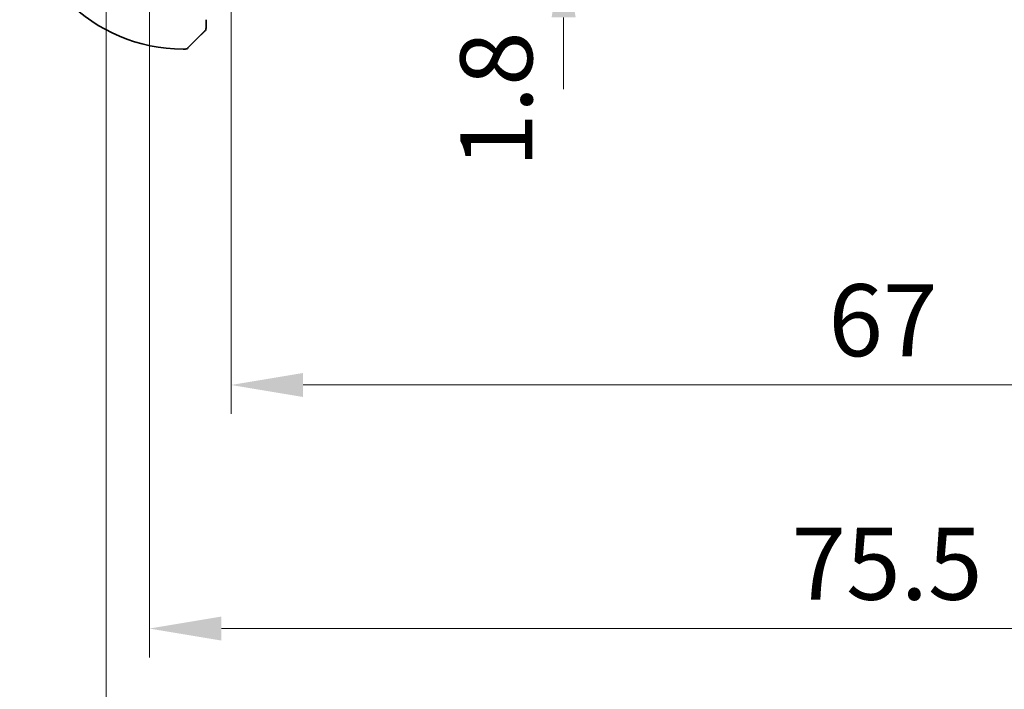
# Model space of a CAD drawing. Units: millimetres. Extents: x 22 to 2800, y 12 to 574.
# Drawn here: x 904 to 955, y 74 to 109 of the extents above; entities that cross this region are included whole.
import ezdxf

# ---------------------------------------------------------------- set-up
doc = ezdxf.new("R2010")
doc.units = ezdxf.units.MM
doc.header["$LTSCALE"] = 1.5
doc.layers.get('Defpoints').update_dxf_attribs({"lineweight": 25})
doc.layers.add('Dimension (ISO)', color=7, linetype='Continuous', lineweight=18)
doc.layers.add('Visible (ISO)', color=7, linetype='Continuous', lineweight=35)
doc.styles.add('Note Text (TK)', font='txt')
doc.dimstyles.new('Default - Method 1b (TK)', dxfattribs={"dimscale": 1.5, "dimtxt": 2.5, "dimasz": 2.5, "dimexe": 1, "dimexo": 1.5, "dimgap": 1, "dimtad": 1, "dimtoh": 1, "dimrnd": 1e-08, "dimdsep": 46, "dimtxsty": 'Note Text (TK)', "dimcen": 0.09, "dimdle": 5, "dimclrd": 100, "dimclre": 100, "dimclrt": 7, "dimadec": 1, "dimazin": 1, "dimtfac": 1, "dimtmove": 0, "dimatfit": 3, "dimfxl": 1, "dimtolj": 1, "dimlwd": -1, "dimlwe": -1, "dimarcsym": 0})

# ---------------------------------------------------------------- blocks, each defined once
blk = doc.blocks.new('*D28')
at = {"layer": 'Defpoints', "color": 0}
for p in [(914.593, 112.03), (981.593, 112.03), (981.593, 90.026)]:
    blk.add_point(p, dxfattribs=at)
at = {"layer": 'Dimension (ISO)', "color": 100}
for p, q in [((914.593, 109.78), (914.593, 88.526)), ((981.593, 109.78), (981.593, 88.526)), ((918.343, 90.026), (977.843, 90.026))]:
    blk.add_line(p, q, dxfattribs=at)
for points in [[(918.343, 90.651), (918.343, 89.401), (914.593, 90.026)], [(977.843, 90.651), (977.843, 89.401), (981.593, 90.026)]]:
    blk.add_solid(points, dxfattribs=at)
at = {"layer": 'Dimension (ISO)', "color": 7, "insert": (945.686, 93.401), "char_height": 3.75, "attachment_point": 4, "style": 'Note Text (TK)'}
blk.add_mtext('\\A1;67', dxfattribs=at)
blk = doc.blocks.new('*D29')
at = {"layer": 'Defpoints', "color": 0}
for p in [(910.343, 119.18), (985.843, 119.18), (985.843, 77.337)]:
    blk.add_point(p, dxfattribs=at)
at = {"layer": 'Dimension (ISO)', "color": 100}
for p, q in [((910.343, 116.93), (910.343, 75.837)), ((985.843, 116.93), (985.843, 75.837)), ((914.093, 77.337), (982.093, 77.337))]:
    blk.add_line(p, q, dxfattribs=at)
for points in [[(914.093, 77.962), (914.093, 76.712), (910.343, 77.337)], [(982.093, 77.962), (982.093, 76.712), (985.843, 77.337)]]:
    blk.add_solid(points, dxfattribs=at)
at = {"layer": 'Dimension (ISO)', "color": 7, "insert": (943.768, 80.712), "char_height": 3.75, "attachment_point": 4, "style": 'Note Text (TK)'}
blk.add_mtext('\\A1;75.5', dxfattribs=at)
blk = doc.blocks.new('*D30')
at = {"layer": 'Defpoints', "color": 0}
for p in [(908.093, 116.03), (988.093, 116.03), (988.093, 64.927)]:
    blk.add_point(p, dxfattribs=at)
at = {"layer": 'Dimension (ISO)', "color": 100}
for p, q in [((908.093, 113.78), (908.093, 63.427)), ((988.093, 113.78), (988.093, 63.427)), ((911.843, 64.927), (984.343, 64.927))]:
    blk.add_line(p, q, dxfattribs=at)
for points in [[(911.843, 65.552), (911.843, 64.302), (908.093, 64.927)], [(984.343, 65.552), (984.343, 64.302), (988.093, 64.927)]]:
    blk.add_solid(points, dxfattribs=at)
at = {"layer": 'Dimension (ISO)', "color": 7, "insert": (945.59, 68.302), "char_height": 3.75, "attachment_point": 4, "style": 'Note Text (TK)'}
blk.add_mtext('\\A1;80', dxfattribs=at)
blk = doc.blocks.new('*D31')
at = {"layer": 'Defpoints', "color": 0}
for p in [(915.093, 114.73), (914.593, 112.93), (931.905, 112.93)]:
    blk.add_point(p, dxfattribs=at)
at = {"layer": 'Dimension (ISO)', "color": 100}
for p, q in [((931.905, 118.48), (931.905, 122.23)), ((931.905, 114.73), (931.905, 112.93)), ((931.905, 109.18), (931.905, 105.43))]:
    blk.add_line(p, q, dxfattribs=at)
for points in [[(931.28, 118.48), (932.53, 118.48), (931.905, 114.73)], [(931.28, 109.18), (932.53, 109.18), (931.905, 112.93)]]:
    blk.add_solid(points, dxfattribs=at)
at = {"layer": 'Dimension (ISO)', "color": 7, "insert": (928.401, 101.345), "char_height": 3.75, "attachment_point": 4, "rotation": 90, "style": 'Note Text (TK)'}
blk.add_mtext('\\A1;1.8', dxfattribs=at)

msp = doc.modelspace()

# ---------------------------------------------------------------- linework, layer by layer
at = {"layer": 'Visible (ISO)'}
for p, q in [((913.2933, 108.7845), (913.2933, 109.0585)), ((913.0455, 108.2824), (912.3518, 107.5887)), ((912.0933, 107.5301), (912.2104, 107.5301))]:
    msp.add_line(p, q, dxfattribs=at)
for centre, radius, start, end in [((912.0933, 116.0301), 8.5, 180, 270), ((913.0933, 108.613), 0.2, 315, 337.42191), ((913.0933, 108.613), 0.2, 337.5, 0), ((912.2104, 107.7301), 0.2, 270, 315)]:
    msp.add_arc(centre, radius, start, end, dxfattribs=at)
for points, knots in [([(913.2933, 108.6578), (913.2933, 108.6636), (913.2933, 108.67), (913.2933, 108.6767), (913.2933, 108.6833), (913.2933, 108.6904), (913.2933, 108.6976), (913.2933, 108.7048), (913.2933, 108.7121), (913.2933, 108.7195), (913.2933, 108.7269), (913.2933, 108.7342), (913.2933, 108.7416), (913.2933, 108.7433), (913.2933, 108.7449), (913.2933, 108.7465), (913.2933, 108.7522), (913.2933, 108.758), (913.2933, 108.7636), (913.2933, 108.7708), (913.2933, 108.7777), (913.2933, 108.7845)], [0.5, 0.5, 0.5, 0.5, 0.58502424, 0.58502424, 0.58502424, 0.66947181, 0.66947181, 0.66947181, 0.75324782, 0.75324782, 0.75324782, 0.83626522, 0.83626522, 0.83626522, 0.85443497, 0.85443497, 0.85443497, 0.91835525, 0.91835525, 0.91835525, 1, 1, 1, 1]), ([(913.2933, 108.613), (913.2933, 108.613), (913.2933, 108.613), (913.2933, 108.6132), (913.2933, 108.6134), (913.2933, 108.6139), (913.2933, 108.6147), (913.2933, 108.6155), (913.2933, 108.6166), (913.2933, 108.6182), (913.2933, 108.6198), (913.2933, 108.6218), (913.2933, 108.6242), (913.2933, 108.6266), (913.2933, 108.6295), (913.2933, 108.6328), (913.2933, 108.6361), (913.2933, 108.6399), (913.2933, 108.644), (913.2933, 108.6483), (913.2933, 108.6529), (913.2933, 108.6578)], [0, 0, 0, 0, 0.07187067, 0.07187067, 0.07187067, 0.14250295, 0.14250295, 0.14250295, 0.21256871, 0.21256871, 0.21256871, 0.28268769, 0.28268769, 0.28268769, 0.35348445, 0.35348445, 0.35348445, 0.42564648, 0.42564648, 0.42564648, 0.5, 0.5, 0.5, 0.5]), ([(913.0455, 108.2824), (913.0512, 108.288), (913.0568, 108.2937), (913.0628, 108.2997), (913.0688, 108.3056), (913.075, 108.3119), (913.0816, 108.3184), (913.0881, 108.325), (913.095, 108.3318), (913.102, 108.3388), (913.109, 108.3458), (913.1161, 108.3529), (913.1231, 108.36), (913.1302, 108.367), (913.1372, 108.374), (913.1439, 108.3807), (913.1506, 108.3875), (913.1571, 108.3939), (913.1633, 108.4001), (913.1695, 108.4064), (913.1755, 108.4123), (913.1811, 108.418)], [0, 0, 0, 0, 0.071275, 0.071275, 0.071275, 0.14246065, 0.14246065, 0.14246065, 0.21364074, 0.21364074, 0.21364074, 0.28489899, 0.28489899, 0.28489899, 0.35632005, 0.35632005, 0.35632005, 0.42799051, 0.42799051, 0.42799051, 0.5, 0.5, 0.5, 0.5]), ([(913.1811, 108.418), (913.1867, 108.4236), (913.1921, 108.429), (913.1972, 108.434), (913.2021, 108.439), (913.2067, 108.4436), (913.2108, 108.4477), (913.2149, 108.4517), (913.2185, 108.4553), (913.2214, 108.4583), (913.2244, 108.4613), (913.2268, 108.4637), (913.2287, 108.4655), (913.2304, 108.4672), (913.2316, 108.4684), (913.2325, 108.4693), (913.2335, 108.4704), (913.2342, 108.471), (913.2344, 108.4713), (913.2347, 108.4715), (913.2347, 108.4715), (913.2347, 108.4715)], [0.5, 0.5, 0.5, 0.5, 0.57172447, 0.57172447, 0.57172447, 0.6426242, 0.6426242, 0.6426242, 0.71336021, 0.71336021, 0.71336021, 0.78457822, 0.78457822, 0.78457822, 0.85049403, 0.85049403, 0.85049403, 0.92879556, 0.92879556, 0.92879556, 1, 1, 1, 1])]:
    msp.add_open_spline(points, degree=3, knots=knots, dxfattribs=at)

# ---------------------------------------------------------------- dimensions: what is measured, and where the dimension line sits
at = {"layer": 'Dimension (ISO)', "color": 100}
for base, p1, p2, angle, override, picture, middle in [((931.905, 112.9301), (915.0933, 114.7301), (914.5933, 112.9301), 90, {"dimtoh": 0, "dimse1": 1, "dimse2": 1, "dimtmove": 2, "dimatfit": 1}, '*D31', (928.4011, 104.2109)), ((985.8433, 77.3365), (910.3433, 119.1801), (985.8433, 119.1801), 180, {"dimtoh": 0, "dimdec": 2, "dimtp": 0, "dimtm": 0, "dimtdec": 2, "dimtofl": 0, "dimatfit": 1}, '*D29', (948.0933, 77.3365)), ((988.0933, 64.927), (908.0933, 116.0301), (988.0933, 116.0301), 180, {"dimtoh": 0, "dimdec": 2, "dimtp": 0, "dimtm": 0, "dimtdec": 2, "dimtofl": 0, "dimatfit": 1}, '*D30', (948.0933, 64.927)), ((981.5933, 90.026), (914.5933, 112.0301), (981.5933, 112.0301), 180, {"dimtoh": 0, "dimdec": 2, "dimtp": 0, "dimtm": 0, "dimtdec": 2, "dimtofl": 0, "dimatfit": 1}, '*D28', (948.0933, 90.026))]:
    dim = msp.add_linear_dim(base=base, p1=p1, p2=p2, angle=angle, dimstyle='Default - Method 1b (TK)', override=override, dxfattribs=at)
    dim.commit()
    dim.dimension.update_dxf_attribs({"geometry": picture, "text_midpoint": middle, "dimtype": 160})

doc.saveas('drawing.dxf')
